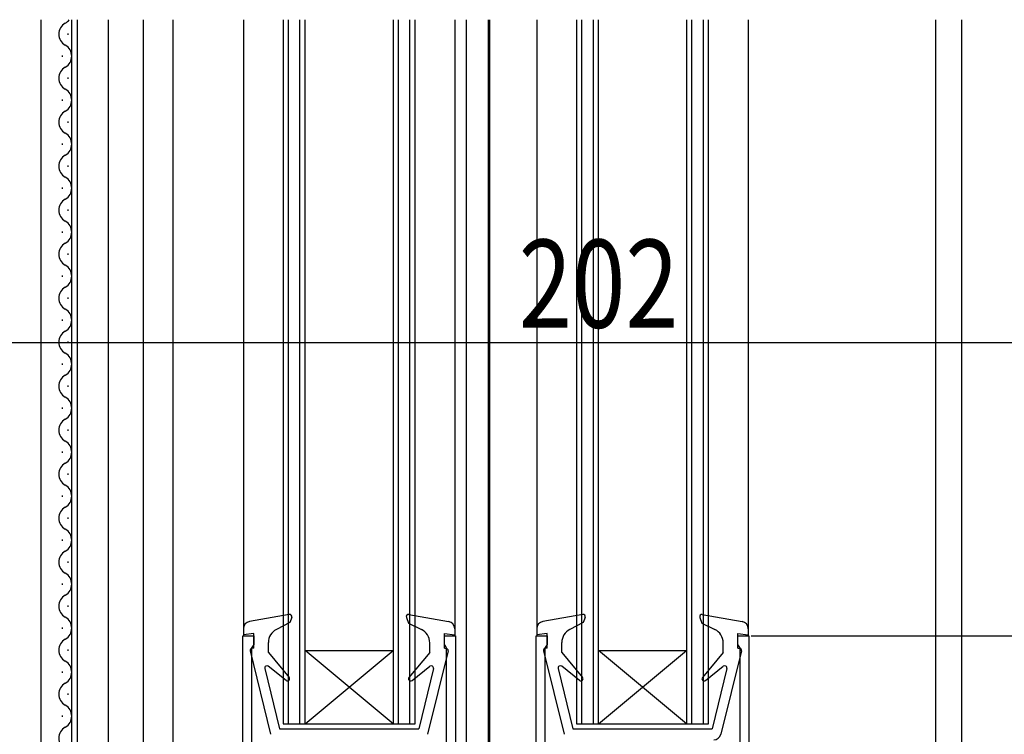
# Model space of a CAD drawing. Extents: x 0 to 1980, y 0 to 3207.
# Drawn here: x 409 to 543, y 2098 to 2195 of the extents above; entities that cross this region are included whole.
import ezdxf

# ---------------------------------------------------------------- set-up
doc = ezdxf.new("R2010")
doc.units = 0
for name, color, linetype in [('YKK_11', 7, 'CONTINUOUS'), ('YKK_12', 2, 'CONTINUOUS'), ('YKK_13', 4, 'CONTINUOUS'), ('YKK_D', 6, 'CONTINUOUS')]:
    doc.layers.add(name, color=color, linetype=linetype)
doc.styles.add('text-b', font='extslim2.shx', dxfattribs={"width": 0.8, "bigfont": 'extfont2.shx'})

msp = doc.modelspace()

# ---------------------------------------------------------------- linework, layer by layer
at = {"layer": 'YKK_11', "linetype": 'ByBlock', "lineweight": -2, "ltscale": 0.5}
for p, q in [((439.2, 2045.35), (439.2, 2111.35)), ((439.2, 2111.35), (440.7, 2111.35)), ((440.7, 2111.35), (440.7, 2110.15)), ((466.7, 2110.15), (466.7, 2111.35)), ((466.7, 2111.35), (468.2, 2111.35)), ((468.2, 2111.35), (468.2, 2044.95)), ((479.2, 2045.35), (479.2, 2111.35)), ((479.2, 2111.35), (480.7, 2111.35)), ((480.7, 2111.35), (480.7, 2110.15)), ((506.7, 2110.15), (506.7, 2111.35)), ((506.7, 2111.35), (508.2, 2111.35)), ((508.2, 2111.35), (508.2, 2044.95)), ((440.7, 2110.15), (440.52, 2109.87)), ((466.88, 2109.87), (466.7, 2110.15)), ((480.7, 2110.15), (480.52, 2109.87)), ((506.88, 2109.87), (506.7, 2110.15)), ((440.52, 2109.87), (440.4, 2109.69)), ((440.4, 2109.69), (440.4, 2092.85)), ((467, 2109.69), (466.88, 2109.87)), ((467, 2092.85), (467, 2109.69)), ((480.52, 2109.87), (480.4, 2109.69)), ((480.4, 2109.69), (480.4, 2092.85)), ((507, 2109.69), (506.88, 2109.87)), ((507, 2092.85), (507, 2109.69))]:
    msp.add_line(p, q, dxfattribs=at)
at = {"layer": 'YKK_12', "linetype": 'Continuous', "ltscale": 1.5}
for p, q in [((411.7, 2195.35), (411.7, 2043.35)), ((415.9, 2088.38), (415.9, 2195.35)), ((416.7, 2088.38), (416.7, 2195.35)), ((420.9, 2088.38), (420.9, 2195.35)), ((425.7, 2090.38), (425.7, 2195.35)), ((444.7, 2195.35), (444.7, 2099.35)), ((445.4, 2195.35), (445.4, 2099.35)), ((447, 2099.35), (447, 2195.35)), ((447.7, 2099.35), (447.7, 2195.35)), ((459.7, 2195.35), (459.7, 2099.35)), ((460.4, 2195.35), (460.4, 2099.35)), ((462, 2099.35), (462, 2195.35)), ((462.7, 2099.35), (462.7, 2195.35)), ((484.7, 2195.35), (484.7, 2099.35)), ((485.4, 2195.35), (485.4, 2099.35)), ((487, 2099.35), (487, 2195.35)), ((487.7, 2099.35), (487.7, 2195.35)), ((499.7, 2195.35), (499.7, 2099.35)), ((500.4, 2195.35), (500.4, 2099.35)), ((502, 2099.35), (502, 2195.35)), ((502.7, 2099.35), (502.7, 2195.35)), ((415.4, 2193.28), (415.4, 2193.48)), ((414.64, 2190.28), (414.64, 2190.48)), ((414.64, 2190.28), (414.64, 2190.48)), ((414.64, 2190.28), (414.64, 2190.48)), ((415.4, 2187.28), (415.4, 2187.48)), ((414.64, 2184.28), (414.64, 2184.48)), ((415.4, 2181.28), (415.4, 2181.48)), ((414.64, 2178.28), (414.64, 2178.48)), ((414.64, 2178.28), (414.64, 2178.48)), ((414.64, 2178.28), (414.64, 2178.48)), ((415.4, 2175.28), (415.4, 2175.48)), ((414.64, 2172.28), (414.64, 2172.48)), ((415.4, 2169.28), (415.4, 2169.48)), ((414.64, 2166.28), (414.64, 2166.48)), ((414.64, 2166.28), (414.64, 2166.48)), ((415.4, 2163.28), (415.4, 2163.48)), ((414.64, 2160.28), (414.64, 2160.48)), ((415.4, 2157.28), (415.4, 2157.48)), ((414.64, 2154.28), (414.64, 2154.48)), ((415.4, 2151.28), (415.4, 2151.48)), ((414.64, 2148.28), (414.64, 2148.48)), ((415.4, 2145.28), (415.4, 2145.48)), ((414.64, 2142.28), (414.64, 2142.48)), ((415.4, 2139.28), (415.4, 2139.48)), ((414.64, 2136.28), (414.64, 2136.48)), ((414.64, 2136.28), (414.64, 2136.48)), ((415.4, 2133.28), (415.4, 2133.48)), ((414.64, 2130.28), (414.64, 2130.48)), ((415.4, 2127.28), (415.4, 2127.48)), ((414.64, 2124.28), (414.64, 2124.48)), ((415.4, 2121.28), (415.4, 2121.48)), ((414.64, 2118.28), (414.64, 2118.48)), ((415.4, 2115.28), (415.4, 2115.48)), ((414.64, 2112.28), (414.64, 2112.48)), ((415.4, 2109.28), (415.4, 2109.48)), ((447.7, 2109.35), (459.7, 2109.35)), ((447.7, 2099.35), (459.7, 2109.35)), ((459.7, 2099.35), (447.7, 2109.35)), ((487.7, 2109.35), (499.7, 2109.35)), ((487.7, 2099.35), (499.7, 2109.35)), ((499.7, 2099.35), (487.7, 2109.35)), ((414.64, 2106.28), (414.64, 2106.48)), ((415.4, 2103.28), (415.4, 2103.48)), ((414.64, 2100.28), (414.64, 2100.48)), ((444.7, 2099.35), (447.7, 2099.35)), ((447.7, 2099.35), (459.7, 2099.35)), ((459.7, 2099.35), (462.7, 2099.35)), ((484.7, 2099.35), (487.7, 2099.35)), ((487.7, 2099.35), (499.7, 2099.35)), ((499.7, 2099.35), (502.7, 2099.35))]:
    msp.add_line(p, q, dxfattribs=at)
at = {"layer": 'YKK_12', "ltscale": 1.5}
for p, q in [((429.7, 2045.34), (429.7, 2195.35)), ((439.3, 2195.35), (439.3, 2111.34)), ((468.1, 2195.35), (468.1, 2111.34)), ((469.7, 2045.34), (469.7, 2195.35)), ((472.7, 2045.34), (472.7, 2195.35)), ((472.9, 2045.34), (472.9, 2195.35)), ((479.3, 2195.35), (479.3, 2111.34)), ((508.1, 2195.35), (508.1, 2111.34)), ((533.7, 2045.34), (533.7, 2195.35)), ((537.2, 2195.35), (537.2, 2039.48))]:
    msp.add_line(p, q, dxfattribs=at)
at = {"layer": 'YKK_12', "linetype": 'Continuous', "ltscale": 1.5}
for centre, start, end in [((415.86, 2193.38), 119.1906, 240.8094), ((414.18, 2196.38), 299.1994, 322.9244), ((414.18, 2190.38), 299.1994, 60.8006), ((415.86, 2187.38), 119.1906, 240.8094), ((414.18, 2184.38), 299.1994, 60.8006), ((415.86, 2181.38), 119.1906, 240.8094), ((414.18, 2178.38), 299.1994, 60.8006), ((415.86, 2175.38), 119.1906, 240.8094), ((414.18, 2172.38), 299.1994, 60.8006), ((415.86, 2169.38), 119.1906, 240.8094), ((414.18, 2166.38), 299.1994, 60.8006), ((415.86, 2163.38), 119.1906, 240.8094), ((414.18, 2160.38), 299.1994, 60.8006), ((415.86, 2157.38), 119.1906, 240.8094), ((414.18, 2154.38), 299.1994, 60.8006), ((415.86, 2151.38), 119.1906, 240.8094), ((414.18, 2148.38), 299.1994, 60.8006), ((415.86, 2145.38), 119.1906, 240.8094), ((414.18, 2142.38), 299.1994, 60.8006), ((415.86, 2139.38), 119.1906, 240.8094), ((414.18, 2136.38), 299.1994, 60.8006), ((415.86, 2133.38), 119.1906, 240.8094), ((414.18, 2130.38), 299.1994, 60.8006), ((415.86, 2127.38), 119.1906, 240.8094), ((414.18, 2124.38), 299.1994, 60.8006), ((415.86, 2121.38), 119.1906, 240.8094), ((414.18, 2118.38), 299.1994, 60.8006), ((415.86, 2115.38), 119.1906, 240.8094), ((414.18, 2112.38), 299.1994, 60.8006), ((415.86, 2109.38), 119.1906, 240.8094), ((414.18, 2106.38), 299.1994, 60.8006), ((415.86, 2103.38), 119.1906, 240.8094), ((414.18, 2100.38), 299.1994, 60.8006), ((415.86, 2097.38), 119.1906, 240.8094)]:
    msp.add_arc(centre, 1.72, start, end, dxfattribs=at)
at = {"layer": 'YKK_13', "linetype": 'Continuous', "ltscale": 1.5}
for p, q in [((445.55, 2114.24), (440.13, 2113.29)), ((461.85, 2114.24), (467.27, 2113.29)), ((485.55, 2114.24), (480.13, 2113.29)), ((501.85, 2114.24), (507.27, 2113.29)), ((445.63, 2113.15), (443.79, 2112.2)), ((445.88, 2113.84), (445.63, 2113.15)), ((461.52, 2113.84), (461.81, 2113.05)), ((461.81, 2113.05), (463.57, 2112.19)), ((485.63, 2113.15), (483.79, 2112.2)), ((485.88, 2113.84), (485.63, 2113.15)), ((501.52, 2113.84), (501.81, 2113.05)), ((501.81, 2113.05), (503.57, 2112.19)), ((439.3, 2112.31), (439.3, 2111.45)), ((440.7, 2111.65), (439.3, 2111.45)), ((440.7, 2109.65), (440.7, 2111.65)), ((466.7, 2109.65), (466.7, 2111.65)), ((466.7, 2111.65), (468.1, 2111.45)), ((468.1, 2112.31), (468.1, 2111.45)), ((479.3, 2112.31), (479.3, 2111.45)), ((480.7, 2111.65), (479.3, 2111.45)), ((480.7, 2109.65), (480.7, 2111.65)), ((506.7, 2109.65), (506.7, 2111.65)), ((506.7, 2111.65), (508.1, 2111.45)), ((508.1, 2112.31), (508.1, 2111.45)), ((442.7, 2109.05), (442.7, 2110.42)), ((464.7, 2109.05), (464.7, 2110.39)), ((482.7, 2109.05), (482.7, 2110.42)), ((504.7, 2109.05), (504.7, 2110.39)), ((440.21, 2109.27), (443.01, 2097.91)), ((440.7, 2109.65), (440.5, 2109.65)), ((442.7, 2109.05), (445.53, 2105.67)), ((464.7, 2109.05), (461.87, 2105.67)), ((467.19, 2109.27), (464.39, 2097.91)), ((466.7, 2109.65), (466.9, 2109.65)), ((480.21, 2109.27), (483.01, 2097.91)), ((480.7, 2109.65), (480.5, 2109.65)), ((482.7, 2109.05), (485.53, 2105.67)), ((504.7, 2109.05), (501.87, 2105.67)), ((507.19, 2109.27), (504.39, 2097.91)), ((506.7, 2109.65), (506.9, 2109.65)), ((442.21, 2106.88), (444.2, 2098.65)), ((445.11, 2105.25), (442.69, 2107.18)), ((462.29, 2105.25), (464.71, 2107.18)), ((465.19, 2106.88), (463.2, 2098.65)), ((482.21, 2106.88), (484.2, 2098.65)), ((485.11, 2105.25), (482.69, 2107.18)), ((502.29, 2105.25), (504.71, 2107.18)), ((505.19, 2106.88), (503.2, 2098.65)), ((444.2, 2098.65), (463.2, 2098.65)), ((484.2, 2098.65), (503.2, 2098.65))]:
    msp.add_line(p, q, dxfattribs=at)
for centre, radius, start, end in [((445.6, 2113.95), 0.3, 340, 99.9446), ((461.8, 2113.95), 0.3, 80.0555, 200), ((485.6, 2113.95), 0.3, 340, 99.9446), ((501.8, 2113.95), 0.3, 80.0555, 200), ((440.3, 2112.31), 1, 99.9446, 180), ((467.1, 2112.31), 1, 0, 80.0555), ((480.3, 2112.31), 1, 99.9446, 180), ((507.1, 2112.31), 1, 0, 80.0555), ((444.7, 2110.42), 2, 117.1252, 180), ((462.7, 2110.39), 2, 0, 64.1662), ((484.7, 2110.42), 2, 117.1252, 180), ((502.7, 2110.39), 2, 0, 64.1662), ((440.5, 2109.35), 0.3, 90, 193.8548), ((466.9, 2109.35), 0.3, 346.1452, 90), ((480.5, 2109.35), 0.3, 90, 193.8548), ((506.9, 2109.35), 0.3, 346.1452, 90), ((442.5, 2106.95), 0.3, 51.4317, 193.6044), ((464.9, 2106.95), 0.3, 346.3956, 128.5683), ((482.5, 2106.95), 0.3, 51.4317, 193.6044), ((504.9, 2106.95), 0.3, 346.3956, 128.5683), ((445.3, 2105.48), 0.3, 231.4317, 40), ((462.1, 2105.48), 0.3, 140, 308.5683), ((485.3, 2105.48), 0.3, 231.4317, 40), ((502.1, 2105.48), 0.3, 140, 308.5683), ((503.42, 2098.15), 1, 270, 346.1452)]:
    msp.add_arc(centre, radius, start, end, dxfattribs=at)
at = {"layer": 'YKK_D', "ltscale": 1.5}
for p, q in [((390.5, 2151.35), (592.5, 2151.35)), ((508.5, 2111.35), (771.5, 2111.35))]:
    msp.add_line(p, q, dxfattribs=at)

# ---------------------------------------------------------------- texts
at = {"layer": 'YKK_D', "style": 'text-b', "width": 0.8}
msp.add_text('202', height=12, dxfattribs=at).set_placement((476.82, 2153.35))

doc.saveas('drawing.dxf')
